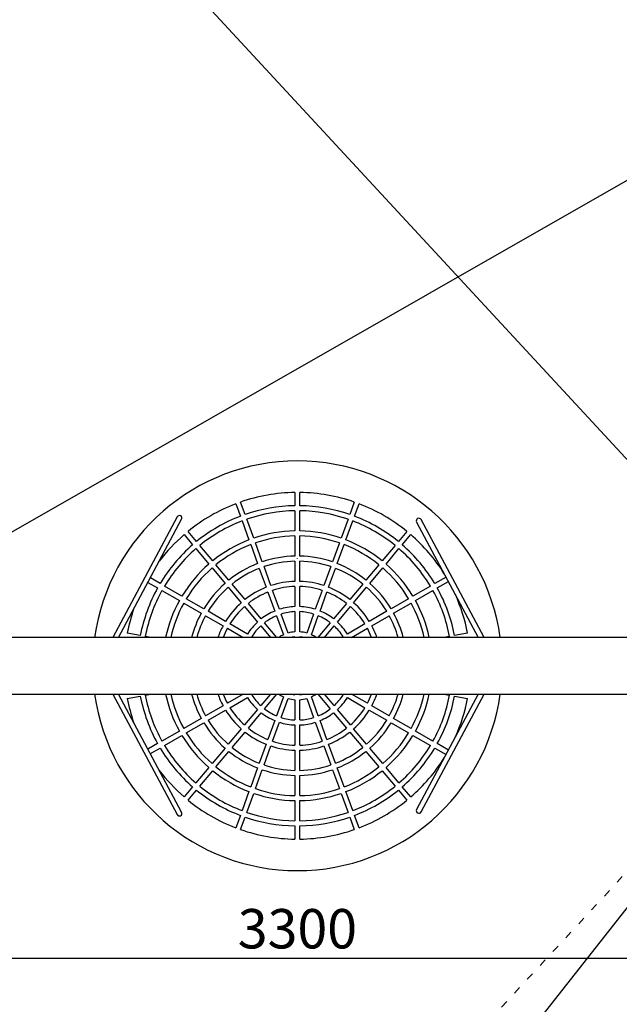
# Model space of a CAD drawing. Units: millimetres. Extents: x -11514 to 21780, y 783 to 29474.
# Drawn here: x 2739 to 4642, y 4131 to 7255 of the extents above; entities that cross this region are included whole.
import ezdxf

# ---------------------------------------------------------------- set-up
doc = ezdxf.new("R2010")
doc.units = ezdxf.units.MM
doc.linetypes.add('ACAD_ISO03W100', pattern=[30, 12, -18])
doc.layers.add('HERNI_PRVEK', color=4, linetype='Continuous')
doc.layers.add('KÓTY', color=7, linetype='Continuous')
doc.styles.add('arial', font='arial.ttf')
doc.dimstyles.new('KOTY_50', dxfattribs={"dimtxt": 125, "dimasz": 50, "dimexe": 50, "dimexo": 50, "dimgap": 30, "dimtad": 1, "dimdec": 0, "dimrnd": 10, "dimdsep": 46, "dimtxsty": 'arial', "dimblk": 'ARCHTICK', "dimcen": -1.5, "dimclrt": 2, "dimadec": 0, "dimazin": 0, "dimtfac": 0.63, "dimtdec": 0, "dimtix": 1, "dimtmove": 2, "dimatfit": 3, "dimldrblk": 'KOTA', "dimfxl": 400, "dimfxlon": 1, "dimtfill": 1, "dimtolj": 1, "dimtzin": 0, "dimarcsym": 0})

# ---------------------------------------------------------------- blocks, each defined once
blk = doc.blocks.new('_ArchTick')
at = {"color": 0, "linetype": 'ByBlock', "const_width": 0.15}
blk.add_lwpolyline([(-0.5, -0.5), (0.5, 0.5)], dxfattribs=at)
blk = doc.blocks.new('*D51')
at = {"layer": 'Defpoints', "color": 0, "linetype": 'ACAD_ISO03W100', "ltscale": 2, "transparency": 16777216}
for p in [(8970.6, 9204.6), (1570.6, 1204.6), (1570.6, 1204.6)]:
    blk.add_point(p, dxfattribs=at)
at = {"layer": 'KÓTY', "color": 0, "linetype": 'ACAD_ISO03W100', "lineweight": -2, "ltscale": 2, "transparency": 16777216}
for p, q in [((8970.6, 9204.6), (8933.9, 9238.6)), ((8970.6, 9204.6), (1570.6, 1204.6)), ((1570.6, 1204.6), (1533.9, 1238.6))]:
    blk.add_line(p, q, dxfattribs=at)
at = {"layer": 'KÓTY', "color": 0, "linetype": 'ACAD_ISO03W100', "lineweight": -2, "ltscale": 2, "transparency": 16777216, "xscale": 50, "yscale": 50, "zscale": 50}
for p, rotation in [((8970.6, 9204.6), 47.23117460802803), ((1570.6, 1204.6), 227.231174608028)]:
    blk.add_blockref('_ArchTick', p, dxfattribs=dict(at, rotation=rotation))
at = {"layer": 'KÓTY', "color": 2, "linetype": 'ACAD_ISO03W100', "ltscale": 2, "transparency": 16777216, "insert": (1885.3, 1700.9), "char_height": 125, "attachment_point": 5, "rotation": 47.2312, "style": 'arial', "bg_fill": 3, "box_fill_scale": 1.1, "bg_fill_color": 256, "bg_fill_true_color": 13158600, "bg_fill_transparency": 0}
blk.add_mtext('\\A1;10900', dxfattribs=at)
blk = doc.blocks.new('KOTA')
for p, q in [((-75, -75), (75, 75)), ((0, 75), (0, -75)), ((-75, 0), (75, 0))]:
    blk.add_line(p, q)
blk = doc.blocks.new('*D47')
at = {"layer": 'Defpoints', "color": 0, "transparency": 16777216}
for p in [(8970.6, 9204.6), (8970.6, 9204.6), (1970.6, 5204.6)]:
    blk.add_point(p, dxfattribs=at)
at = {"layer": 'KÓTY', "color": 0, "lineweight": -2, "transparency": 16777216}
for p, q in [((1970.6, 5204.6), (8970.6, 9204.6)), ((8970.6, 9204.6), (8995.4, 9161.2)), ((1970.6, 5204.6), (1995.4, 5161.2))]:
    blk.add_line(p, q, dxfattribs=at)
at = {"layer": 'KÓTY', "color": 0, "lineweight": -2, "transparency": 16777216, "xscale": 50, "yscale": 50, "zscale": 50}
for p, rotation in [((8970.6, 9204.6), 29.74488129694472), ((1970.6, 5204.6), 209.7448812969447)]:
    blk.add_blockref('_ArchTick', p, dxfattribs=dict(at, rotation=rotation))
at = {"layer": 'KÓTY', "color": 2, "transparency": 16777216, "insert": (5671.6, 7429.6), "char_height": 125, "attachment_point": 5, "rotation": 29.7449, "style": 'arial', "bg_fill": 3, "box_fill_scale": 1.1, "bg_fill_color": 256, "bg_fill_true_color": 13158600, "bg_fill_transparency": 0}
blk.add_mtext('\\A1;8060', dxfattribs=at)
blk = doc.blocks.new('*D55')
at = {"layer": 'Defpoints', "color": 0, "transparency": 16777216}
for p in [(2120.6, 9204.6), (8570.6, 5204.6), (8570.6, 5204.6)]:
    blk.add_point(p, dxfattribs=at)
at = {"layer": 'KÓTY', "color": 0, "lineweight": -2, "transparency": 16777216}
for p, q in [((2120.6, 9204.6), (2094.3, 9162.1)), ((2120.6, 9204.6), (8570.6, 5204.6)), ((8570.6, 5204.6), (8544.3, 5162.1))]:
    blk.add_line(p, q, dxfattribs=at)
at = {"layer": 'KÓTY', "color": 0, "lineweight": -2, "transparency": 16777216, "xscale": 50, "yscale": 50, "zscale": 50}
for p, rotation in [((2120.6, 9204.6), 148.1946710750044), ((8570.6, 5204.6), 328.1946710750044)]:
    blk.add_blockref('_ArchTick', p, dxfattribs=dict(at, rotation=rotation))
at = {"layer": 'KÓTY', "color": 2, "transparency": 16777216, "insert": (5013.5, 7530.9), "char_height": 125, "attachment_point": 5, "rotation": 328.1947, "style": 'arial', "bg_fill": 3, "box_fill_scale": 1.1, "bg_fill_color": 256, "bg_fill_true_color": 13158600, "bg_fill_transparency": 0}
blk.add_mtext('\\A1;7590', dxfattribs=at)
blk = doc.blocks.new('*D49')
at = {"layer": 'Defpoints', "color": 0, "transparency": 16777216}
for p in [(1570.6, 9204.6), (1570.6, 9204.6), (8570.6, 5204.6)]:
    blk.add_point(p, dxfattribs=at)
at = {"layer": 'KÓTY', "color": 0, "lineweight": -2, "transparency": 16777216}
for p, q in [((1570.6, 9204.6), (1595.4, 9248)), ((8570.6, 5204.6), (1570.6, 9204.6)), ((8570.6, 5204.6), (8595.4, 5248))]:
    blk.add_line(p, q, dxfattribs=at)
at = {"layer": 'KÓTY', "color": 0, "lineweight": -2, "transparency": 16777216, "xscale": 50, "yscale": 50, "zscale": 50}
for p, rotation in [((1570.6, 9204.6), 150.2551187030579), ((8570.6, 5204.6), 330.2551187030579)]:
    blk.add_blockref('_ArchTick', p, dxfattribs=dict(at, rotation=rotation))
at = {"layer": 'KÓTY', "color": 2, "transparency": 16777216, "insert": (4484.5, 7651.3), "char_height": 125, "attachment_point": 5, "rotation": 330.2551, "style": 'arial', "bg_fill": 3, "box_fill_scale": 1.1, "bg_fill_color": 256, "bg_fill_true_color": 13158600, "bg_fill_transparency": 0}
blk.add_mtext('\\A1;8060', dxfattribs=at)
blk = doc.blocks.new('*D50')
at = {"layer": 'Defpoints', "color": 0, "transparency": 16777216}
for p in [(8570.6, 5204.6), (1570.6, 1204.6), (1570.6, 1204.6)]:
    blk.add_point(p, dxfattribs=at)
at = {"layer": 'KÓTY', "color": 0, "lineweight": -2, "transparency": 16777216}
for p, q in [((8570.6, 5204.6), (8545.8, 5248)), ((8570.6, 5204.6), (1570.6, 1204.6)), ((1570.6, 1204.6), (1595.4, 1161.2))]:
    blk.add_line(p, q, dxfattribs=at)
at = {"layer": 'KÓTY', "color": 0, "lineweight": -2, "transparency": 16777216, "xscale": 50, "yscale": 50, "zscale": 50}
for p, rotation in [((8570.6, 5204.6), 29.74488129694932), ((1570.6, 1204.6), 209.7448812969493)]:
    blk.add_blockref('_ArchTick', p, dxfattribs=dict(at, rotation=rotation))
at = {"layer": 'KÓTY', "color": 2, "transparency": 16777216, "insert": (4745.8, 3127.9), "char_height": 125, "attachment_point": 5, "rotation": 29.7449, "style": 'arial', "bg_fill": 3, "box_fill_scale": 1.1, "bg_fill_color": 256, "bg_fill_true_color": 13158600, "bg_fill_transparency": 0}
blk.add_mtext('\\A1;8060', dxfattribs=at)
blk = doc.blocks.new('*D56')
at = {"layer": 'Defpoints', "color": 0, "transparency": 16777216}
for p in [(8570.6, 5204.6), (2120.6, 1204.6), (2120.6, 1204.6)]:
    blk.add_point(p, dxfattribs=at)
at = {"layer": 'KÓTY', "color": 0, "lineweight": -2, "transparency": 16777216}
for p, q in [((8570.6, 5204.6), (2120.6, 1204.6)), ((8570.6, 5204.6), (8597, 5162.1)), ((2120.6, 1204.6), (2147, 1162.1))]:
    blk.add_line(p, q, dxfattribs=at)
at = {"layer": 'KÓTY', "color": 0, "lineweight": -2, "transparency": 16777216, "xscale": 50, "yscale": 50, "zscale": 50}
for p, rotation in [((8570.6, 5204.6), 31.80532892497586), ((2120.6, 1204.6), 211.8053289249759)]:
    blk.add_blockref('_ArchTick', p, dxfattribs=dict(at, rotation=rotation))
at = {"layer": 'KÓTY', "color": 2, "transparency": 16777216, "insert": (5296.2, 3284.3), "char_height": 125, "attachment_point": 5, "rotation": 31.8053, "style": 'arial', "bg_fill": 3, "box_fill_scale": 1.1, "bg_fill_color": 256, "bg_fill_true_color": 13158600, "bg_fill_transparency": 0}
blk.add_mtext('\\A1;7590', dxfattribs=at)
blk = doc.blocks.new('*D57')
at = {"layer": 'Defpoints', "color": 0, "transparency": 16777216}
for p in [(8420.6, 9204.6), (2120.6, 1204.6), (2120.6, 1204.6)]:
    blk.add_point(p, dxfattribs=at)
at = {"layer": 'KÓTY', "color": 0, "lineweight": -2, "transparency": 16777216}
for p, q in [((8420.6, 9204.6), (2120.6, 1204.6)), ((8420.6, 9204.6), (8459.9, 9173.7)), ((2120.6, 1204.6), (2159.9, 1173.7))]:
    blk.add_line(p, q, dxfattribs=at)
at = {"layer": 'KÓTY', "color": 0, "lineweight": -2, "transparency": 16777216, "xscale": 50, "yscale": 50, "zscale": 50}
for p, rotation in [((8420.6, 9204.6), 51.77956794514448), ((2120.6, 1204.6), 231.7795679451445)]:
    blk.add_blockref('_ArchTick', p, dxfattribs=dict(at, rotation=rotation))
at = {"layer": 'KÓTY', "color": 2, "transparency": 16777216, "insert": (5822.2, 6081.6), "char_height": 125, "attachment_point": 5, "rotation": 51.7796, "style": 'arial', "bg_fill": 3, "box_fill_scale": 1.1, "bg_fill_color": 256, "bg_fill_true_color": 13158600, "bg_fill_transparency": 0}
blk.add_mtext('\\A1;10180', dxfattribs=at)
blk = doc.blocks.new('*D58')
at = {"layer": 'Defpoints', "color": 0, "transparency": 16777216}
for p in [(1970.6, 4604.6), (5270.6, 4604.6), (5270.6, 4276.5)]:
    blk.add_point(p, dxfattribs=at)
at = {"layer": 'KÓTY', "color": 0, "lineweight": -2, "transparency": 16777216}
for p, q in [((1970.6, 4554.6), (1970.6, 4226.5)), ((5270.6, 4554.6), (5270.6, 4226.5)), ((1970.6, 4276.5), (5270.6, 4276.5))]:
    blk.add_line(p, q, dxfattribs=at)
at = {"layer": 'KÓTY', "color": 0, "lineweight": -2, "transparency": 16777216, "xscale": 50, "yscale": 50, "zscale": 50, "rotation": 180}
blk.add_blockref('_ArchTick', (1970.6, 4276.5), dxfattribs=at)
at = {"layer": 'KÓTY', "color": 0, "lineweight": -2, "transparency": 16777216, "xscale": 50, "yscale": 50, "zscale": 50}
blk.add_blockref('_ArchTick', (5270.6, 4276.5), dxfattribs=at)
at = {"layer": 'KÓTY', "color": 2, "transparency": 16777216, "insert": (3620.6, 4370.3), "char_height": 125, "attachment_point": 5, "style": 'arial', "bg_fill": 3, "box_fill_scale": 1.1, "bg_fill_color": 256, "bg_fill_true_color": 13158600, "bg_fill_transparency": 0}
blk.add_mtext('\\A1;3300', dxfattribs=at)
blk = doc.blocks.new('*D60')
at = {"layer": 'Defpoints', "color": 0, "transparency": 16777216}
for p in [(1570.6, 9204.6), (5270.6, 5205.6), (5271, 5206)]:
    blk.add_point(p, dxfattribs=at)
at = {"layer": 'KÓTY', "color": 0, "lineweight": -2, "transparency": 16777216}
for p, q in [((1571, 9205), (1607.7, 9238.9)), ((1571, 9205), (5271, 5206)), ((5271, 5206), (5307.7, 5239.9))]:
    blk.add_line(p, q, dxfattribs=at)
at = {"layer": 'KÓTY', "color": 0, "lineweight": -2, "transparency": 16777216, "xscale": 50, "yscale": 50, "zscale": 50}
for p, rotation in [((1571, 9205), 132.7759666165564), ((5271, 5206), 312.7759666165564)]:
    blk.add_blockref('_ArchTick', p, dxfattribs=dict(at, rotation=rotation))
at = {"layer": 'KÓTY', "color": 2, "transparency": 16777216, "insert": (5073.5, 5564), "char_height": 125, "attachment_point": 5, "rotation": 312.776, "style": 'arial', "bg_fill": 3, "box_fill_scale": 1.1, "bg_fill_color": 256, "bg_fill_true_color": 13158600, "bg_fill_transparency": 0}
blk.add_mtext('\\A1;5450', dxfattribs=at)

msp = doc.modelspace()

# ---------------------------------------------------------------- dimensions: what is measured, and where the dimension line sits
at = {"layer": 'KÓTY', "linetype": 'ACAD_ISO03W100', "ltscale": 2}
dim = msp.add_linear_dim(base=(1570.622, 1204.599), p1=(8970.622, 9204.599), p2=(1570.622, 1204.599), angle=227.231175, dimstyle='KOTY_50', dxfattribs=at)
dim.commit()
dim.dimension.update_dxf_attribs({"geometry": '*D51', "text_midpoint": (1885.272, 1700.876), "dimtype": 161})

# ---------------------------------------------------------------- next in the draw order: dimensions: what is measured, and where the dimension line sits
at = {"layer": 'KÓTY'}
dim = msp.add_linear_dim(base=(8970.622, 9204.599), p1=(1970.622, 5204.599), p2=(8970.622, 9204.599), angle=29.744881, dimstyle='KOTY_50', dxfattribs=at)
dim.commit()
dim.dimension.update_dxf_attribs({"geometry": '*D47', "text_midpoint": (5671.65, 7429.64), "dimtype": 161})

# ---------------------------------------------------------------- next in the draw order: dimensions: what is measured, and where the dimension line sits
dim = msp.add_linear_dim(base=(8570.622, 5204.599), p1=(2120.622, 9204.599), p2=(8570.622, 5204.599), angle=328.194671, dimstyle='KOTY_50', dxfattribs=at)
dim.commit()
dim.dimension.update_dxf_attribs({"geometry": '*D55', "text_midpoint": (5013.531, 7530.857), "dimtype": 161})

# ---------------------------------------------------------------- next in the draw order: dimensions: what is measured, and where the dimension line sits
dim = msp.add_linear_dim(base=(1570.622, 9204.599), p1=(8570.622, 5204.599), p2=(1570.622, 9204.599), angle=150.255119, dimstyle='KOTY_50', dxfattribs=at)
dim.commit()
dim.dimension.update_dxf_attribs({"geometry": '*D49', "text_midpoint": (4484.538, 7651.314), "dimtype": 161})

# ---------------------------------------------------------------- next in the draw order: dimensions: what is measured, and where the dimension line sits
dim = msp.add_linear_dim(base=(1570.622, 1204.599), p1=(8570.622, 5204.599), p2=(1570.622, 1204.599), angle=209.744881, dimstyle='KOTY_50', dxfattribs=at)
dim.commit()
dim.dimension.update_dxf_attribs({"geometry": '*D50', "text_midpoint": (4745.815, 3127.902), "dimtype": 161})

# ---------------------------------------------------------------- next in the draw order: dimensions: what is measured, and where the dimension line sits
dim = msp.add_aligned_dim(p1=(8570.622, 5204.599), p2=(2120.622, 1204.599), distance=0, dimstyle='KOTY_50', dxfattribs=at)
dim.commit()
dim.dimension.update_dxf_attribs({"geometry": '*D56', "text_midpoint": (5296.175, 3284.333)})

# ---------------------------------------------------------------- next in the draw order: dimensions: what is measured, and where the dimension line sits
dim = msp.add_linear_dim(base=(2120.622, 1204.599), p1=(8420.622, 9204.599), p2=(2120.622, 1204.599), angle=231.779568, dimstyle='KOTY_50', dxfattribs=at)
dim.commit()
dim.dimension.update_dxf_attribs({"geometry": '*D57', "text_midpoint": (5822.225, 6081.635), "dimtype": 161})

# ---------------------------------------------------------------- next in the draw order: linework, layer by layer
at = {"layer": 'HERNI_PRVEK'}
for p, q in [((3612.622, 5754.541), (3612.622, 5712.536)), ((3628.622, 5712.536), (3628.622, 5754.541)), ((3425.013, 5718.639), (3439.38, 5679.168)), ((3454.415, 5684.64), (3440.048, 5724.112)), ((3801.195, 5724.112), (3786.829, 5684.64)), ((3801.864, 5679.168), (3816.231, 5718.639)), ((3612.622, 5696.534), (3612.622, 5632.525)), ((3620.522, 5704.499), (3620.522, 5704.699)), ((3620.722, 5704.499), (3620.722, 5704.699)), ((3628.622, 5632.525), (3628.622, 5696.534)), ((3238.832, 5676.954), (3034.919, 5294.599)), ((3053.052, 5294.599), (3252.95, 5669.425)), ((3444.853, 5664.131), (3466.745, 5603.981)), ((3481.78, 5609.454), (3459.888, 5669.603)), ((3781.356, 5669.603), (3759.463, 5609.454)), ((3774.498, 5603.981), (3796.391, 5664.131)), ((3998.789, 5660.83), (4194.822, 5294.599)), ((4212.97, 5294.599), (4012.896, 5668.38)), ((3300.255, 5598.844), (3273.254, 5631.022)), ((3620.522, 5624.5), (3620.522, 5624.699)), ((3620.722, 5624.499), (3620.722, 5624.699)), ((3967.989, 5631.022), (3940.989, 5598.844)), ((3260.998, 5620.737), (3287.998, 5588.559)), ((3509.148, 5534.262), (3487.254, 5594.416)), ((3612.622, 5616.522), (3612.622, 5552.507)), ((3628.622, 5552.507), (3628.622, 5616.522)), ((3753.99, 5594.416), (3732.096, 5534.262)), ((3953.246, 5588.559), (3980.246, 5620.737)), ((3298.284, 5576.301), (3339.429, 5527.267)), ((3351.685, 5537.551), (3310.541, 5586.586)), ((3472.219, 5588.944), (3494.113, 5528.79)), ((3747.131, 5528.79), (3769.025, 5588.944)), ((3930.703, 5586.586), (3889.559, 5537.551)), ((3901.815, 5527.267), (3942.96, 5576.301)), ((3612.622, 5536.503), (3612.622, 5472.48)), ((3620.522, 5544.499), (3620.522, 5544.699)), ((3620.722, 5544.499), (3620.722, 5544.699)), ((3628.622, 5472.48), (3628.622, 5536.503)), ((3349.715, 5515.008), (3390.863, 5465.97)), ((3403.119, 5476.255), (3361.972, 5525.292)), ((3499.587, 5513.751), (3521.484, 5453.589)), ((3536.519, 5459.061), (3514.622, 5519.223)), ((3726.622, 5519.223), (3704.725, 5459.061)), ((3719.76, 5453.589), (3741.657, 5513.751)), ((3879.272, 5525.292), (3838.124, 5476.255)), ((3850.381, 5465.97), (3891.529, 5515.008)), ((3146.204, 5469.267), (3176.736, 5451.64)), ((3184.736, 5465.496), (3153.737, 5483.393)), ((4092.288, 5486.154), (4056.508, 5465.496)), ((4064.508, 5451.64), (4099.843, 5472.04)), ((3190.594, 5443.639), (3246.028, 5411.634)), ((3254.028, 5425.49), (3198.594, 5457.495)), ((3401.15, 5453.71), (3442.303, 5404.665)), ((3454.56, 5414.95), (3413.407, 5463.995)), ((3526.959, 5438.546), (3548.863, 5378.365)), ((3563.898, 5383.838), (3541.994, 5444.019)), ((3612.622, 5456.472), (3612.622, 5392.429)), ((3620.522, 5464.499), (3620.522, 5464.699)), ((3620.722, 5464.499), (3620.722, 5464.699)), ((3628.622, 5392.429), (3628.622, 5456.472)), ((3699.25, 5444.019), (3677.346, 5383.838)), ((3692.381, 5378.365), (3714.285, 5438.546)), ((3827.837, 5463.995), (3786.684, 5414.95)), ((3798.941, 5404.665), (3840.094, 5453.71)), ((4042.65, 5457.495), (3987.216, 5425.49)), ((3995.216, 5411.634), (4050.65, 5443.639)), ((3323.325, 5385.482), (3267.887, 5417.489)), ((3973.357, 5417.489), (3917.919, 5385.482)), ((3259.887, 5403.632), (3315.325, 5371.625)), ((3392.63, 5345.468), (3337.185, 5377.479)), ((3452.593, 5392.403), (3493.759, 5343.343)), ((3506.016, 5353.628), (3464.849, 5402.688)), ((3612.622, 5376.413), (3612.622, 5312.303)), ((3620.522, 5384.499), (3620.522, 5384.7)), ((3620.722, 5384.499), (3620.722, 5384.7)), ((3628.622, 5312.303), (3628.622, 5376.413)), ((3776.394, 5402.688), (3735.228, 5353.628)), ((3747.485, 5343.343), (3788.651, 5392.403)), ((3904.059, 5377.479), (3848.613, 5345.468)), ((3925.919, 5371.625), (3981.357, 5403.632)), ((3329.185, 5363.623), (3384.631, 5331.611)), ((3554.341, 5363.315), (3576.268, 5303.071)), ((3591.303, 5308.544), (3569.376, 5368.788)), ((3671.868, 5368.788), (3649.941, 5308.544)), ((3664.976, 5303.071), (3686.903, 5363.315)), ((3856.613, 5331.611), (3912.059, 5363.623)), ((3398.494, 5323.608), (3448.737, 5294.599)), ((3461.957, 5305.442), (3406.494, 5337.464)), ((3504.054, 5331.074), (3534.66, 5294.599)), ((3555.546, 5294.599), (3516.31, 5341.359)), ((3724.933, 5341.359), (3685.698, 5294.599)), ((3706.584, 5294.599), (3737.19, 5331.074)), ((3834.75, 5337.464), (3779.287, 5305.442)), ((3792.506, 5294.599), (3842.75, 5323.608)), ((5070.622, 5294.599), (1770.622, 5294.599)), ((3121.791, 5300.68), (3080.424, 5307.974)), ((3156.277, 5294.599), (3137.55, 5297.901)), ((3480.737, 5294.599), (3475.827, 5297.434)), ((3612.622, 5296.251), (3612.622, 5294.599)), ((3620.522, 5304.499), (3620.522, 5304.7)), ((3620.722, 5304.499), (3620.722, 5304.7)), ((3628.622, 5294.599), (3628.622, 5296.251)), ((3765.417, 5297.434), (3760.506, 5294.599)), ((4103.694, 5297.901), (4084.967, 5294.599)), ((4160.82, 5307.974), (4119.453, 5300.68)), ((1770.622, 5114.599), (5264.696, 5114.599)), ((3034.919, 5114.599), (3238.832, 4732.245)), ((3252.95, 4739.774), (3053.052, 5114.599)), ((3080.424, 5101.224), (3121.791, 5108.519)), ((3137.55, 5111.297), (3156.277, 5114.599)), ((3448.737, 5114.599), (3398.494, 5085.591)), ((3406.494, 5071.735), (3461.957, 5103.756)), ((3475.827, 5111.764), (3480.737, 5114.599)), ((3534.66, 5114.599), (3504.054, 5078.125)), ((3516.31, 5067.84), (3555.546, 5114.599)), ((3576.268, 5106.128), (3554.341, 5045.883)), ((3569.376, 5040.411), (3591.303, 5100.655)), ((3612.622, 5114.599), (3612.622, 5112.948)), ((3612.622, 5096.896), (3612.622, 5032.786)), ((3628.622, 5112.948), (3628.622, 5114.599)), ((3628.622, 5032.786), (3628.622, 5096.896)), ((3649.941, 5100.655), (3671.868, 5040.411)), ((3686.903, 5045.883), (3664.976, 5106.128)), ((3685.698, 5114.599), (3724.933, 5067.84)), ((3737.19, 5078.125), (3706.584, 5114.599)), ((3760.506, 5114.599), (3765.417, 5111.764)), ((3779.287, 5103.756), (3834.75, 5071.735)), ((3842.75, 5085.591), (3792.506, 5114.599)), ((4194.822, 5114.599), (3998.789, 4748.369)), ((4012.896, 4740.818), (4212.97, 5114.599)), ((4084.967, 5114.599), (4103.694, 5111.297)), ((4119.453, 5108.519), (4160.82, 5101.224)), ((3384.631, 5077.587), (3329.185, 5045.576)), ((3337.185, 5031.719), (3392.63, 5063.731)), ((3493.759, 5065.856), (3452.593, 5016.796)), ((3788.651, 5016.796), (3747.485, 5065.856)), ((3848.613, 5063.731), (3904.059, 5031.719)), ((3912.059, 5045.576), (3856.613, 5077.587)), ((3315.325, 5037.574), (3259.887, 5005.566)), ((3464.849, 5006.511), (3506.016, 5055.571)), ((3548.863, 5030.833), (3526.959, 4970.652)), ((3714.285, 4970.652), (3692.381, 5030.833)), ((3735.228, 5055.571), (3776.394, 5006.511)), ((3981.357, 5005.566), (3925.919, 5037.574)), ((3267.887, 4991.71), (3323.325, 5023.717)), ((3442.303, 5004.533), (3401.15, 4955.489)), ((3541.994, 4965.18), (3563.898, 5025.361)), ((3612.622, 5016.77), (3612.622, 4952.726)), ((3628.622, 4952.726), (3628.622, 5016.77)), ((3677.346, 5025.361), (3699.25, 4965.18)), ((3840.094, 4955.489), (3798.941, 5004.533)), ((3917.919, 5023.717), (3973.357, 4991.71)), ((3246.028, 4997.565), (3190.594, 4965.56)), ((3198.594, 4951.704), (3254.028, 4983.709)), ((3413.407, 4945.204), (3454.56, 4994.249)), ((3786.684, 4994.249), (3827.837, 4945.204)), ((3987.216, 4983.709), (4042.65, 4951.704)), ((4050.65, 4965.56), (3995.216, 4997.565)), ((3176.736, 4957.559), (3146.204, 4939.932)), ((3153.737, 4925.806), (3184.736, 4943.703)), ((3390.863, 4943.229), (3349.715, 4894.191)), ((3521.484, 4955.61), (3499.587, 4895.448)), ((3514.622, 4889.976), (3536.519, 4950.138)), ((3612.622, 4936.719), (3612.622, 4872.696)), ((3628.622, 4872.696), (3628.622, 4936.719)), ((3704.725, 4950.138), (3726.622, 4889.976)), ((3741.657, 4895.448), (3719.76, 4955.61)), ((3891.529, 4894.191), (3850.381, 4943.229)), ((4056.508, 4943.703), (4092.288, 4923.045)), ((4099.843, 4937.159), (4064.508, 4957.559)), ((3361.972, 4883.906), (3403.119, 4932.944)), ((3838.124, 4932.944), (3879.272, 4883.906)), ((3339.429, 4881.932), (3298.284, 4832.898)), ((3494.113, 4880.409), (3472.219, 4820.255)), ((3487.254, 4814.783), (3509.148, 4874.937)), ((3732.096, 4874.937), (3753.99, 4814.783)), ((3769.025, 4820.255), (3747.131, 4880.409)), ((3942.96, 4832.898), (3901.815, 4881.932)), ((3310.541, 4822.613), (3351.685, 4871.647)), ((3612.622, 4856.691), (3612.622, 4792.677)), ((3628.622, 4792.677), (3628.622, 4856.691)), ((3889.559, 4871.647), (3930.703, 4822.613)), ((3287.998, 4820.639), (3260.998, 4788.462)), ((3980.246, 4788.462), (3953.246, 4820.639)), ((3273.254, 4778.177), (3300.255, 4810.355)), ((3466.745, 4805.217), (3444.853, 4745.068)), ((3459.888, 4739.596), (3481.78, 4799.745)), ((3759.463, 4799.745), (3781.356, 4739.596)), ((3796.391, 4745.068), (3774.498, 4805.217)), ((3940.989, 4810.355), (3967.989, 4778.177)), ((3612.622, 4776.674), (3612.622, 4712.664)), ((3628.622, 4712.664), (3628.622, 4776.674)), ((3439.38, 4730.031), (3425.013, 4690.559)), ((3440.048, 4685.087), (3454.415, 4724.559)), ((3786.829, 4724.559), (3801.195, 4685.087)), ((3816.231, 4690.559), (3801.864, 4730.031)), ((3612.622, 4696.662), (3612.622, 4654.658)), ((3628.622, 4654.658), (3628.622, 4696.662))]:
    msp.add_line(p, q, dxfattribs=at)
for centre, radius, start, end in [((3620.622, 5204.599), 650, 7.958832, 172.041168), ((3620.622, 5204.599), 550, 90.833423, 109.166577), ((3620.622, 5204.599), 550, 70.833423, 89.166577), ((3620.622, 5204.599), 550, 110.833423, 129.166577), ((3620.622, 5204.599), 550, 50.833423, 69.166577), ((3620.622, 5204.599), 508, 90.902333, 109.097667), ((3620.622, 5204.599), 492, 90.93168, 109.06832), ((3620.622, 5204.599), 508, 70.902333, 89.097667), ((3620.622, 5204.599), 492, 70.93168, 89.06832), ((3245.891, 5673.189), 8, 61.928616, 151.928616), ((3245.891, 5673.189), 8, 331.928616, 151.928616), ((3245.891, 5673.189), 8, 331.928616, 61.928616), ((3620.622, 5204.599), 508, 110.902333, 129.097667), ((3620.622, 5204.599), 492, 110.93168, 129.06832), ((3620.622, 5204.599), 492, 50.93168, 69.06832), ((3620.622, 5204.599), 508, 50.902333, 69.097667), ((4005.842, 5664.605), 8, 28.158898, 208.158898), ((4005.842, 5664.605), 8, 118.158898, 208.158898), ((4005.842, 5664.605), 8, 28.158898, 118.158898), ((3620.622, 5204.599), 428, 91.071012, 108.928988), ((3620.622, 5204.599), 428, 71.071012, 88.928988), ((3620.622, 5204.599), 550, 130.833423, 142.878677), ((3620.622, 5204.599), 428, 111.071012, 128.928988), ((3620.622, 5204.599), 412, 91.112609, 108.887391), ((3620.622, 5204.599), 412, 71.112609, 88.887391), ((3620.622, 5204.599), 428, 51.071012, 68.928988), ((3620.622, 5204.599), 550, 32.081096, 49.166577), ((3620.622, 5204.599), 508, 130.902333, 149.097667), ((3620.622, 5204.599), 492, 130.93168, 149.06832), ((3620.622, 5204.599), 412, 111.112609, 128.887391), ((3620.622, 5204.599), 412, 51.112609, 68.887391), ((3620.622, 5204.599), 492, 30.93168, 49.06832), ((3620.622, 5204.599), 508, 30.902333, 49.097667), ((3620.622, 5204.599), 348, 91.31726, 108.68274), ((3620.622, 5204.599), 332, 91.380755, 108.619245), ((3620.622, 5204.599), 348, 71.31726, 88.68274), ((3620.622, 5204.599), 332, 71.380755, 88.619245), ((3620.622, 5204.599), 428, 131.071012, 148.928988), ((3620.622, 5204.599), 412, 131.112609, 148.887391), ((3620.622, 5204.599), 348, 111.31726, 128.68274), ((3620.622, 5204.599), 332, 111.380755, 128.619245), ((3620.622, 5204.599), 332, 51.380755, 68.619245), ((3620.622, 5204.599), 348, 51.31726, 68.68274), ((3620.622, 5204.599), 412, 31.112609, 48.887391), ((3620.622, 5204.599), 428, 31.071012, 48.928988), ((3620.622, 5204.599), 268, 91.710576, 108.289424), ((3620.622, 5204.599), 268, 71.710576, 88.289424), ((3620.622, 5204.599), 508, 150.902333, 169.097667), ((3620.622, 5204.599), 492, 150.93168, 169.06832), ((3620.622, 5204.599), 348, 131.31726, 148.68274), ((3620.622, 5204.599), 332, 131.380755, 148.619245), ((3620.622, 5204.599), 268, 111.710576, 128.289424), ((3620.622, 5204.599), 252, 111.819219, 128.180781), ((3620.622, 5204.599), 252, 91.819219, 108.180781), ((3620.622, 5204.599), 252, 71.819219, 88.180781), ((3620.622, 5204.599), 252, 51.819219, 68.180781), ((3620.622, 5204.599), 268, 51.710576, 68.289424), ((3620.622, 5204.599), 332, 31.380755, 48.619245), ((3620.622, 5204.599), 348, 31.31726, 48.68274), ((3620.622, 5204.599), 492, 10.93168, 29.06832), ((3620.622, 5204.599), 508, 10.902333, 29.097667), ((3620.622, 5204.599), 428, 151.071012, 167.861217), ((3620.622, 5204.599), 428, 12.138783, 28.928988), ((3620.622, 5204.599), 550, 10.833423, 24.2367), ((3620.622, 5204.599), 550, 160.978555, 169.166577), ((3620.622, 5204.599), 412, 151.112609, 167.382189), ((3620.622, 5204.599), 268, 131.710576, 148.289424), ((3620.622, 5204.599), 252, 131.819219, 148.180781), ((3620.622, 5204.599), 188, 112.438855, 127.561145), ((3620.622, 5204.599), 188, 92.438855, 107.561145), ((3620.622, 5204.599), 172, 92.665882, 107.334118), ((3620.622, 5204.599), 188, 72.438855, 87.561145), ((3620.622, 5204.599), 172, 72.665882, 87.334118), ((3620.622, 5204.599), 188, 52.438855, 67.561145), ((3620.622, 5204.599), 252, 31.819219, 48.180781), ((3620.622, 5204.599), 268, 31.710576, 48.289424), ((3620.622, 5204.599), 412, 12.617811, 28.887391), ((3620.622, 5204.599), 348, 151.31726, 165.011766), ((3620.622, 5204.599), 332, 151.380755, 164.271199), ((3620.622, 5204.599), 188, 132.438855, 147.561145), ((3620.622, 5204.599), 172, 112.665882, 127.334118), ((3620.622, 5204.599), 172, 52.665882, 67.334118), ((3620.622, 5204.599), 188, 32.438855, 47.561145), ((3620.622, 5204.599), 332, 15.728801, 28.619245), ((3620.622, 5204.599), 348, 14.988234, 28.68274), ((3620.622, 5204.599), 268, 151.710576, 160.377536), ((3620.622, 5204.599), 252, 151.819219, 159.075168), ((3620.622, 5204.599), 172, 132.665882, 147.334118), ((3620.622, 5204.599), 108, 94.248023, 105.751977), ((3620.622, 5204.599), 108, 74.248023, 85.751977), ((3620.622, 5204.599), 172, 32.665882, 47.334118), ((3620.622, 5204.599), 252, 20.924832, 28.180781), ((3620.622, 5204.599), 268, 19.622464, 28.289424), ((3620.622, 5204.599), 108, 114.248023, 123.55731), ((3620.622, 5204.599), 92, 94.988542, 101.968746), ((3620.622, 5204.599), 92, 78.031254, 85.011458), ((3620.622, 5204.599), 108, 56.44269, 65.751977), ((3620.622, 5204.599), 550, 190.833423, 199.021445), ((3620.622, 5204.599), 508, 190.902333, 209.097667), ((3620.622, 5204.599), 492, 190.93168, 209.06832), ((3620.622, 5204.599), 428, 192.138783, 208.928988), ((3620.622, 5204.599), 412, 192.617811, 208.887391), ((3620.622, 5204.599), 348, 194.988234, 208.68274), ((3620.622, 5204.599), 332, 195.728801, 208.619245), ((3620.622, 5204.599), 268, 199.622464, 208.289424), ((3620.622, 5204.599), 252, 200.924832, 208.180781), ((3620.622, 5204.599), 188, 212.438855, 227.561145), ((3620.622, 5204.599), 172, 212.665882, 227.334118), ((3620.622, 5204.599), 108, 236.44269, 245.751977), ((3620.622, 5204.599), 108, 254.248023, 265.751977), ((3620.622, 5204.599), 92, 258.031254, 265.011458), ((3620.622, 5204.599), 92, 274.988542, 281.968746), ((3620.622, 5204.599), 108, 274.248023, 285.751977), ((3620.622, 5204.599), 108, 294.248023, 303.55731), ((3620.622, 5204.599), 172, 312.665882, 327.334118), ((3620.622, 5204.599), 188, 312.438855, 327.561145), ((3620.622, 5204.599), 252, 331.819219, 339.075168), ((3620.622, 5204.599), 268, 331.710576, 340.377536), ((3620.622, 5204.599), 332, 331.380755, 344.271199), ((3620.622, 5204.599), 348, 331.31726, 345.011766), ((3620.622, 5204.599), 412, 331.112609, 347.382189), ((3620.622, 5204.599), 428, 331.071012, 347.861217), ((3620.622, 5204.599), 492, 330.93168, 349.06832), ((3620.622, 5204.599), 508, 330.902333, 349.097667), ((3620.622, 5204.599), 550, 335.7633, 349.166577), ((3620.622, 5204.599), 268, 211.710576, 228.289424), ((3620.622, 5204.599), 252, 211.819219, 228.180781), ((3620.622, 5204.599), 172, 232.665882, 247.334118), ((3620.622, 5204.599), 172, 292.665882, 307.334118), ((3620.622, 5204.599), 252, 311.819219, 328.180781), ((3620.622, 5204.599), 268, 311.710576, 328.289424), ((3620.622, 5204.599), 332, 211.380755, 228.619245), ((3620.622, 5204.599), 188, 232.438855, 247.561145), ((3620.622, 5204.599), 172, 252.665882, 267.334118), ((3620.622, 5204.599), 172, 272.665882, 287.334118), ((3620.622, 5204.599), 188, 292.438855, 307.561145), ((3620.622, 5204.599), 332, 311.380755, 328.619245), ((3620.622, 5204.599), 348, 211.31726, 228.68274), ((3620.622, 5204.599), 252, 231.819219, 248.180781), ((3620.622, 5204.599), 188, 252.438855, 267.561145), ((3620.622, 5204.599), 188, 272.438855, 287.561145), ((3620.622, 5204.599), 252, 291.819219, 308.180781), ((3620.622, 5204.599), 348, 311.31726, 328.68274), ((3620.622, 5204.599), 428, 211.071012, 228.928988), ((3620.622, 5204.599), 412, 211.112609, 228.887391), ((3620.622, 5204.599), 268, 231.710576, 248.289424), ((3620.622, 5204.599), 268, 291.710576, 308.289424), ((3620.622, 5204.599), 412, 311.112609, 328.887391), ((3620.622, 5204.599), 428, 311.071012, 328.928988), ((3620.622, 5204.599), 508, 210.902333, 229.097667), ((3620.622, 5204.599), 492, 210.93168, 229.06832), ((3620.622, 5204.599), 332, 231.380755, 248.619245), ((3620.622, 5204.599), 268, 251.710576, 268.289424), ((3620.622, 5204.599), 252, 251.819219, 268.180781), ((3620.622, 5204.599), 252, 271.819219, 288.180781), ((3620.622, 5204.599), 268, 271.710576, 288.289424), ((3620.622, 5204.599), 332, 291.380755, 308.619245), ((3620.622, 5204.599), 492, 310.93168, 329.06832), ((3620.622, 5204.599), 508, 310.902333, 329.097667), ((3620.622, 5204.599), 348, 231.31726, 248.68274), ((3620.622, 5204.599), 348, 291.31726, 308.68274), ((3620.622, 5204.599), 550, 310.833423, 327.918904), ((3620.622, 5204.599), 412, 231.112609, 248.887391), ((3620.622, 5204.599), 348, 251.31726, 268.68274), ((3620.622, 5204.599), 332, 251.380755, 268.619245), ((3620.622, 5204.599), 332, 271.380755, 288.619245), ((3620.622, 5204.599), 348, 271.31726, 288.68274), ((3620.622, 5204.599), 412, 291.112609, 308.887391), ((3620.622, 5204.599), 550, 217.121323, 229.166577), ((3620.622, 5204.599), 428, 231.071012, 248.928988), ((3620.622, 5204.599), 428, 291.071012, 308.928988), ((3620.622, 5204.599), 492, 230.93168, 249.06832), ((3620.622, 5204.599), 412, 251.112609, 268.887391), ((3620.622, 5204.599), 412, 271.112609, 288.887391), ((3620.622, 5204.599), 492, 290.93168, 309.06832), ((3620.622, 5204.599), 508, 230.902333, 249.097667), ((3620.622, 5204.599), 428, 251.071012, 268.928988), ((3620.622, 5204.599), 428, 271.071012, 288.928988), ((3620.622, 5204.599), 508, 290.902333, 309.097667), ((3620.622, 5204.599), 550, 230.833423, 249.166577), ((3620.622, 5204.599), 550, 290.833423, 309.166577), ((3245.891, 4736.009), 8, 208.071384, 28.071384), ((3245.891, 4736.009), 8, 208.071384, 298.071384), ((3245.891, 4736.009), 8, 298.071384, 28.071384), ((3620.622, 5204.599), 508, 250.902333, 269.097667), ((3620.622, 5204.599), 492, 250.93168, 269.06832), ((3620.622, 5204.599), 492, 270.93168, 289.06832), ((3620.622, 5204.599), 508, 270.902333, 289.097667), ((4005.842, 4744.594), 8, 151.841102, 241.841102), ((4005.842, 4744.594), 8, 151.841102, 331.841102), ((4005.842, 4744.594), 8, 241.841102, 331.841102), ((3620.622, 5204.599), 550, 250.833423, 269.166577), ((3620.622, 5204.599), 550, 270.833423, 289.166577)]:
    msp.add_arc(centre, radius, start, end, dxfattribs=at)

# ---------------------------------------------------------------- next in the draw order: dimensions: what is measured, and where the dimension line sits
at = {"layer": 'KÓTY'}
dim = msp.add_linear_dim(base=(5270.622, 4276.463), p1=(1970.622, 4604.599), p2=(5270.622, 4604.599), dimstyle='KOTY_50', dxfattribs=at)
dim.commit()
dim.dimension.update_dxf_attribs({"geometry": '*D58', "text_midpoint": (3620.622, 4370.327)})

# ---------------------------------------------------------------- next in the draw order: linework, layer by layer
at = {"layer": 'HERNI_PRVEK'}
for start, end in [(187.958832, 270), (270, 352.041168)]:
    msp.add_arc((3620.622, 5204.599), 650, start, end, dxfattribs=at)

# ---------------------------------------------------------------- next in the draw order: dimensions: what is measured, and where the dimension line sits
at = {"layer": 'KÓTY'}
dim = msp.add_linear_dim(base=(5271.046, 5205.992), p1=(1570.622, 9204.599), p2=(5270.622, 5205.599), angle=312.775967, dimstyle='KOTY_50', dxfattribs=at)
dim.commit()
dim.dimension.update_dxf_attribs({"geometry": '*D60', "text_midpoint": (5073.493, 5564.041), "dimtype": 161})

doc.saveas('drawing.dxf')
